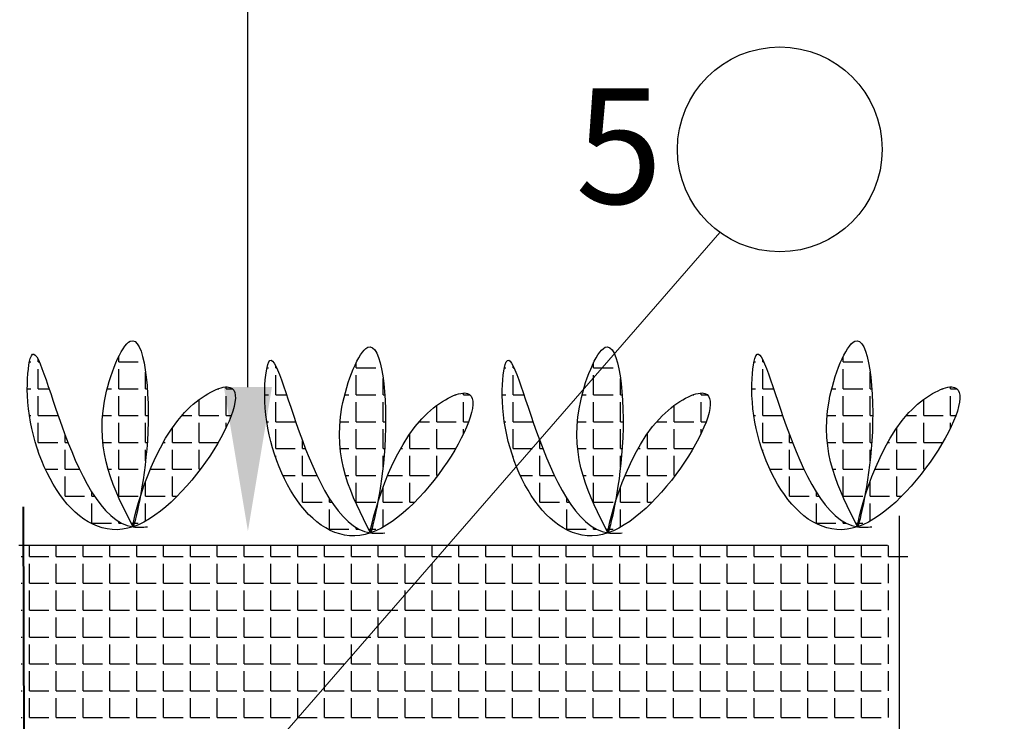
# Model space of a CAD drawing. Units: millimetres. Extents: x -172883 to 37297, y -124020 to 186017.
# Drawn here: x -33622 to -33376, y -56052 to -55877 of the extents above; entities that cross this region are included whole.
import ezdxf

# ---------------------------------------------------------------- set-up
doc = ezdxf.new("R2010")
doc.units = ezdxf.units.MM
doc.layers.get('0').update_dxf_attribs({"lineweight": 25})
doc.layers.add('Железобетон', color=7, linetype='Continuous', lineweight=25)
doc.layers.add('мкБетон', color=7, linetype='Continuous', lineweight=25)
doc.layers.add('МК-АННОТАЦИИ', color=7, linetype='Continuous', lineweight=20, true_color=0x000000)
doc.styles.add('Arial', font='arial.ttf')

msp = doc.modelspace()

# ---------------------------------------------------------------- hatches: boundary and pattern name
at = {"layer": 'Железобетон', "linetype": 'Continuous', "true_color": 0x139b48}
h = msp.add_hatch(dxfattribs=at)
h.set_pattern_fill('ANGLE', color=114, scale=0.96)
h.set_pattern_definition([(0, (-63953.4605, -42966.782), (0, 6.7056), [4.8768, -1.8288]), (90, (-63953.4605, -42966.782), (-6.7056, 4e-16), [4.8768, -1.8288])])
edge = h.paths.add_edge_path()
edge.add_spline(control_points=[(-33590.06, -56003.4), (-33591.27, -56003.48), (-33609.11, -56004.68), (-33617.9, -55943.27), (-33621.8, -55983.64), (-33596.55, -56028.37), (-33556.98, -55959.92), (-33588.56, -55977.21), (-33596.9, -56017.4), (-33587.84, -55981.18), (-33591.92, -55946.57), (-33605.5, -55980.21), (-33598.37, -55994.15), (-33593.63, -56003.4)], knot_values=[0, 0, 0, 0, 3.714012, 55.026833, 64.704903, 108.536432, 152.397254, 165.388635, 197.951425, 220.527474, 246.886673, 263.847571, 297.34194, 297.34194, 297.34194, 297.34194], degree=3, periodic=0)
h = msp.add_hatch(dxfattribs=at)
h.set_pattern_fill('ANGLE', color=114, scale=0.96)
h.set_pattern_definition([(0, (-63772.4846, -42966.782), (0, 6.7056), [4.8768, -1.8288]), (90, (-63772.4846, -42966.782), (-6.7056, 4e-16), [4.8768, -1.8288])])
edge = h.paths.add_edge_path()
edge.add_spline(control_points=[(-33409.09, -56003.4), (-33410.29, -56003.48), (-33428.13, -56004.68), (-33436.93, -55943.27), (-33440.83, -55983.64), (-33415.58, -56028.37), (-33376, -55959.92), (-33407.59, -55977.21), (-33415.92, -56017.4), (-33406.87, -55981.18), (-33410.94, -55946.57), (-33424.52, -55980.21), (-33417.39, -55994.15), (-33412.65, -56003.4)], knot_values=[0, 0, 0, 0, 3.714012, 55.026833, 64.704903, 108.536432, 152.397254, 165.388635, 197.951425, 220.527474, 246.886673, 263.847571, 297.34194, 297.34194, 297.34194, 297.34194], degree=3, periodic=0)
h = msp.add_hatch(dxfattribs=at)
h.set_pattern_fill('ANGLE', color=114, scale=0.96)
h.set_pattern_definition([(0, (-63894.149, -42968.302), (0, 6.7056), [4.8768, -1.8288]), (90, (-63894.149, -42968.302), (-6.7056, 4e-16), [4.8768, -1.8288])])
edge = h.paths.add_edge_path()
edge.add_spline(control_points=[(-33530.75, -56004.92), (-33531.96, -56005), (-33549.8, -56006.2), (-33558.59, -55944.79), (-33562.49, -55985.16), (-33537.24, -56029.89), (-33497.67, -55961.44), (-33529.25, -55978.73), (-33537.59, -56018.92), (-33528.53, -55982.7), (-33532.61, -55948.09), (-33546.19, -55981.73), (-33539.05, -55995.67), (-33534.32, -56004.92)], knot_values=[0, 0, 0, 0, 3.714012, 55.026833, 64.704903, 108.536432, 152.397254, 165.388635, 197.951425, 220.527474, 246.886673, 263.847571, 297.34194, 297.34194, 297.34194, 297.34194], degree=3, periodic=0)
h = msp.add_hatch(dxfattribs=at)
h.set_pattern_fill('ANGLE', color=114, scale=0.96)
h.set_pattern_definition([(0, (-63834.8376, -42968.302), (0, 6.7056), [4.8768, -1.8288]), (90, (-63834.8376, -42968.302), (-6.7056, 4e-16), [4.8768, -1.8288])])
edge = h.paths.add_edge_path()
edge.add_spline(control_points=[(-33471.44, -56004.92), (-33472.65, -56005), (-33490.49, -56006.2), (-33499.28, -55944.79), (-33503.18, -55985.16), (-33477.93, -56029.89), (-33438.36, -55961.44), (-33469.94, -55978.73), (-33478.27, -56018.92), (-33469.22, -55982.7), (-33473.3, -55948.09), (-33486.87, -55981.73), (-33479.74, -55995.67), (-33475.01, -56004.92)], knot_values=[0, 0, 0, 0, 3.714012, 55.026833, 64.704903, 108.536432, 152.397254, 165.388635, 197.951425, 220.527474, 246.886673, 263.847571, 297.34194, 297.34194, 297.34194, 297.34194], degree=3, periodic=0)

# ---------------------------------------------------------------- linework, layer by layer
at = {"linetype": 'Continuous'}
msp.add_lwpolyline([(-33402.29, -56000.68), (-33402.29, -56189.96), (-33402.29, -56189.96), (-33382.5, -56197.16), (-33422.07, -56211.56), (-33402.29, -56218.76), (-33402.29, -56218.76), (-33402.29, -56374.44), (-33382.5, -56381.64), (-33422.07, -56396.04), (-33402.29, -56403.24), (-33402.29, -56592.52)], dxfattribs=at)
at = {"layer": 'Железобетон'}
for p, q in [((-33564.94, -55968.51), (-33564.94, -55595.7)), ((-33619.54, -56010.8), (-33619.54, -56008.04)), ((-33612.84, -56010.8), (-33612.84, -56008.04)), ((-33606.13, -56010.8), (-33606.13, -56008.04)), ((-33599.42, -56010.8), (-33599.42, -56008.04)), ((-33592.72, -56010.8), (-33592.72, -56008.04)), ((-33586.01, -56010.8), (-33586.01, -56008.04)), ((-33579.31, -56010.8), (-33579.31, -56008.04)), ((-33572.6, -56010.8), (-33572.6, -56008.04)), ((-33565.9, -56010.8), (-33565.9, -56008.04)), ((-33559.19, -56010.8), (-33559.19, -56008.04)), ((-33552.49, -56010.8), (-33552.49, -56008.04)), ((-33545.78, -56010.8), (-33545.78, -56008.04)), ((-33539.07, -56010.8), (-33539.07, -56008.04)), ((-33532.37, -56010.8), (-33532.37, -56008.04)), ((-33525.66, -56010.8), (-33525.66, -56008.04)), ((-33518.96, -56010.8), (-33518.96, -56008.04)), ((-33512.25, -56010.8), (-33512.25, -56008.04)), ((-33505.55, -56010.8), (-33505.55, -56008.04)), ((-33498.84, -56010.8), (-33498.84, -56008.04)), ((-33492.13, -56010.8), (-33492.13, -56008.04)), ((-33485.43, -56010.8), (-33485.43, -56008.04)), ((-33478.72, -56010.8), (-33478.72, -56008.04)), ((-33472.02, -56010.8), (-33472.02, -56008.04)), ((-33465.31, -56010.8), (-33465.31, -56008.04)), ((-33458.61, -56010.8), (-33458.61, -56008.04)), ((-33451.9, -56010.8), (-33451.9, -56008.04)), ((-33445.2, -56010.8), (-33445.2, -56008.04)), ((-33438.49, -56010.8), (-33438.49, -56008.04)), ((-33431.78, -56010.8), (-33431.78, -56008.04)), ((-33425.08, -56010.8), (-33425.08, -56008.04)), ((-33418.37, -56010.8), (-33418.37, -56008.04)), ((-33411.67, -56010.8), (-33411.67, -56008.04)), ((-33404.96, -56010.8), (-33404.96, -56008.04)), ((-33621.61, -56010.8), (-33621.37, -56010.8)), ((-33619.54, -56010.8), (-33614.66, -56010.8)), ((-33612.84, -56010.8), (-33607.96, -56010.8)), ((-33606.13, -56010.8), (-33601.25, -56010.8)), ((-33599.42, -56010.8), (-33594.55, -56010.8)), ((-33592.72, -56010.8), (-33587.84, -56010.8)), ((-33586.01, -56010.8), (-33581.14, -56010.8)), ((-33579.31, -56010.8), (-33574.43, -56010.8)), ((-33572.6, -56010.8), (-33567.73, -56010.8)), ((-33565.9, -56010.8), (-33561.02, -56010.8)), ((-33559.19, -56010.8), (-33554.31, -56010.8)), ((-33552.49, -56010.8), (-33547.61, -56010.8)), ((-33545.78, -56010.8), (-33540.9, -56010.8)), ((-33539.07, -56010.8), (-33534.2, -56010.8)), ((-33532.37, -56010.8), (-33527.49, -56010.8)), ((-33525.66, -56010.8), (-33520.79, -56010.8)), ((-33518.96, -56010.8), (-33514.08, -56010.8)), ((-33512.25, -56010.8), (-33507.37, -56010.8)), ((-33505.55, -56010.8), (-33500.67, -56010.8)), ((-33498.84, -56010.8), (-33493.96, -56010.8)), ((-33492.13, -56010.8), (-33487.26, -56010.8)), ((-33485.43, -56010.8), (-33480.55, -56010.8)), ((-33478.72, -56010.8), (-33473.85, -56010.8)), ((-33472.02, -56010.8), (-33467.14, -56010.8)), ((-33465.31, -56010.8), (-33460.44, -56010.8)), ((-33458.61, -56010.8), (-33453.73, -56010.8)), ((-33451.9, -56010.8), (-33447.02, -56010.8)), ((-33445.2, -56010.8), (-33440.32, -56010.8)), ((-33438.49, -56010.8), (-33433.61, -56010.8)), ((-33431.78, -56010.8), (-33426.91, -56010.8)), ((-33425.08, -56010.8), (-33420.2, -56010.8)), ((-33418.37, -56010.8), (-33413.5, -56010.8)), ((-33411.67, -56010.8), (-33406.79, -56010.8)), ((-33404.96, -56010.8), (-33400.09, -56010.8)), ((-33619.54, -56017.5), (-33619.54, -56012.63)), ((-33612.84, -56017.5), (-33612.84, -56012.63)), ((-33606.13, -56017.5), (-33606.13, -56012.63)), ((-33599.42, -56017.5), (-33599.42, -56012.63)), ((-33592.72, -56017.5), (-33592.72, -56012.63)), ((-33586.01, -56017.5), (-33586.01, -56012.63)), ((-33579.31, -56017.5), (-33579.31, -56012.63)), ((-33572.6, -56017.5), (-33572.6, -56012.63)), ((-33565.9, -56017.5), (-33565.9, -56012.63)), ((-33559.19, -56017.5), (-33559.19, -56012.63)), ((-33552.49, -56017.5), (-33552.49, -56012.63)), ((-33545.78, -56017.5), (-33545.78, -56012.63)), ((-33539.07, -56017.5), (-33539.07, -56012.63)), ((-33532.37, -56017.5), (-33532.37, -56012.63)), ((-33525.66, -56017.5), (-33525.66, -56012.63)), ((-33518.96, -56017.5), (-33518.96, -56012.63)), ((-33512.25, -56017.5), (-33512.25, -56012.63)), ((-33505.55, -56017.5), (-33505.55, -56012.63)), ((-33498.84, -56017.5), (-33498.84, -56012.63)), ((-33492.13, -56017.5), (-33492.13, -56012.63)), ((-33485.43, -56017.5), (-33485.43, -56012.63)), ((-33478.72, -56017.5), (-33478.72, -56012.63)), ((-33472.02, -56017.5), (-33472.02, -56012.63)), ((-33465.31, -56017.5), (-33465.31, -56012.63)), ((-33458.61, -56017.5), (-33458.61, -56012.63)), ((-33451.9, -56017.5), (-33451.9, -56012.63)), ((-33445.2, -56017.5), (-33445.2, -56012.63)), ((-33438.49, -56017.5), (-33438.49, -56012.63)), ((-33431.78, -56017.5), (-33431.78, -56012.63)), ((-33425.08, -56017.5), (-33425.08, -56012.63)), ((-33418.37, -56017.5), (-33418.37, -56012.63)), ((-33411.67, -56017.5), (-33411.67, -56012.63)), ((-33404.96, -56017.5), (-33404.96, -56012.63)), ((-33621.61, -56017.5), (-33621.37, -56017.5)), ((-33619.54, -56017.5), (-33614.66, -56017.5)), ((-33619.54, -56024.21), (-33619.54, -56019.33)), ((-33612.84, -56017.5), (-33607.96, -56017.5)), ((-33612.84, -56024.21), (-33612.84, -56019.33)), ((-33606.13, -56017.5), (-33601.25, -56017.5)), ((-33606.13, -56024.21), (-33606.13, -56019.33)), ((-33599.42, -56017.5), (-33594.55, -56017.5)), ((-33599.42, -56024.21), (-33599.42, -56019.33)), ((-33592.72, -56017.5), (-33587.84, -56017.5)), ((-33592.72, -56024.21), (-33592.72, -56019.33)), ((-33586.01, -56017.5), (-33581.14, -56017.5)), ((-33586.01, -56024.21), (-33586.01, -56019.33)), ((-33579.31, -56017.5), (-33574.43, -56017.5)), ((-33579.31, -56024.21), (-33579.31, -56019.33)), ((-33572.6, -56017.5), (-33567.73, -56017.5)), ((-33572.6, -56024.21), (-33572.6, -56019.33)), ((-33565.9, -56017.5), (-33561.02, -56017.5)), ((-33565.9, -56024.21), (-33565.9, -56019.33)), ((-33559.19, -56017.5), (-33554.31, -56017.5)), ((-33559.19, -56024.21), (-33559.19, -56019.33)), ((-33552.49, -56017.5), (-33547.61, -56017.5)), ((-33552.49, -56024.21), (-33552.49, -56019.33)), ((-33545.78, -56017.5), (-33540.9, -56017.5)), ((-33545.78, -56024.21), (-33545.78, -56019.33)), ((-33539.07, -56017.5), (-33534.2, -56017.5)), ((-33539.07, -56024.21), (-33539.07, -56019.33)), ((-33532.37, -56017.5), (-33527.49, -56017.5)), ((-33532.37, -56024.21), (-33532.37, -56019.33)), ((-33525.66, -56017.5), (-33520.79, -56017.5)), ((-33525.66, -56024.21), (-33525.66, -56019.33)), ((-33518.96, -56017.5), (-33514.08, -56017.5)), ((-33518.96, -56024.21), (-33518.96, -56019.33)), ((-33512.25, -56017.5), (-33507.37, -56017.5)), ((-33512.25, -56024.21), (-33512.25, -56019.33)), ((-33505.55, -56017.5), (-33500.67, -56017.5)), ((-33505.55, -56024.21), (-33505.55, -56019.33)), ((-33498.84, -56017.5), (-33493.96, -56017.5)), ((-33498.84, -56024.21), (-33498.84, -56019.33)), ((-33492.13, -56017.5), (-33487.26, -56017.5)), ((-33492.13, -56024.21), (-33492.13, -56019.33)), ((-33485.43, -56017.5), (-33480.55, -56017.5)), ((-33485.43, -56024.21), (-33485.43, -56019.33)), ((-33478.72, -56017.5), (-33473.85, -56017.5)), ((-33478.72, -56024.21), (-33478.72, -56019.33)), ((-33472.02, -56017.5), (-33467.14, -56017.5)), ((-33472.02, -56024.21), (-33472.02, -56019.33)), ((-33465.31, -56017.5), (-33460.44, -56017.5)), ((-33465.31, -56024.21), (-33465.31, -56019.33)), ((-33458.61, -56017.5), (-33453.73, -56017.5)), ((-33458.61, -56024.21), (-33458.61, -56019.33)), ((-33451.9, -56017.5), (-33447.02, -56017.5)), ((-33451.9, -56024.21), (-33451.9, -56019.33)), ((-33445.2, -56017.5), (-33440.32, -56017.5)), ((-33445.2, -56024.21), (-33445.2, -56019.33)), ((-33438.49, -56017.5), (-33433.61, -56017.5)), ((-33438.49, -56024.21), (-33438.49, -56019.33)), ((-33431.78, -56017.5), (-33426.91, -56017.5)), ((-33431.78, -56024.21), (-33431.78, -56019.33)), ((-33425.08, -56017.5), (-33420.2, -56017.5)), ((-33425.08, -56024.21), (-33425.08, -56019.33)), ((-33418.37, -56017.5), (-33413.5, -56017.5)), ((-33418.37, -56024.21), (-33418.37, -56019.33)), ((-33411.67, -56017.5), (-33406.79, -56017.5)), ((-33411.67, -56024.21), (-33411.67, -56019.33)), ((-33404.96, -56024.21), (-33404.96, -56019.33)), ((-33621.61, -56024.21), (-33621.37, -56024.21)), ((-33619.54, -56024.21), (-33614.66, -56024.21)), ((-33612.84, -56024.21), (-33607.96, -56024.21)), ((-33606.13, -56024.21), (-33601.25, -56024.21)), ((-33599.42, -56024.21), (-33594.55, -56024.21)), ((-33592.72, -56024.21), (-33587.84, -56024.21)), ((-33586.01, -56024.21), (-33581.14, -56024.21)), ((-33579.31, -56024.21), (-33574.43, -56024.21)), ((-33572.6, -56024.21), (-33567.73, -56024.21)), ((-33565.9, -56024.21), (-33561.02, -56024.21)), ((-33559.19, -56024.21), (-33554.31, -56024.21)), ((-33552.49, -56024.21), (-33547.61, -56024.21)), ((-33545.78, -56024.21), (-33540.9, -56024.21)), ((-33539.07, -56024.21), (-33534.2, -56024.21)), ((-33532.37, -56024.21), (-33527.49, -56024.21)), ((-33525.66, -56024.21), (-33520.79, -56024.21)), ((-33518.96, -56024.21), (-33514.08, -56024.21)), ((-33512.25, -56024.21), (-33507.37, -56024.21)), ((-33505.55, -56024.21), (-33500.67, -56024.21)), ((-33498.84, -56024.21), (-33493.96, -56024.21)), ((-33492.13, -56024.21), (-33487.26, -56024.21)), ((-33485.43, -56024.21), (-33480.55, -56024.21)), ((-33478.72, -56024.21), (-33473.85, -56024.21)), ((-33472.02, -56024.21), (-33467.14, -56024.21)), ((-33465.31, -56024.21), (-33460.44, -56024.21)), ((-33458.61, -56024.21), (-33453.73, -56024.21)), ((-33451.9, -56024.21), (-33447.02, -56024.21)), ((-33445.2, -56024.21), (-33440.32, -56024.21)), ((-33438.49, -56024.21), (-33433.61, -56024.21)), ((-33431.78, -56024.21), (-33426.91, -56024.21)), ((-33425.08, -56024.21), (-33420.2, -56024.21)), ((-33418.37, -56024.21), (-33413.5, -56024.21)), ((-33411.67, -56024.21), (-33406.79, -56024.21)), ((-33619.54, -56030.91), (-33619.54, -56026.04)), ((-33612.84, -56030.91), (-33612.84, -56026.04)), ((-33606.13, -56030.91), (-33606.13, -56026.04)), ((-33599.42, -56030.91), (-33599.42, -56026.04)), ((-33592.72, -56030.91), (-33592.72, -56026.04)), ((-33586.01, -56030.91), (-33586.01, -56026.04)), ((-33579.31, -56030.91), (-33579.31, -56026.04)), ((-33572.6, -56030.91), (-33572.6, -56026.04)), ((-33565.9, -56030.91), (-33565.9, -56026.04)), ((-33559.19, -56030.91), (-33559.19, -56026.04)), ((-33552.49, -56030.91), (-33552.49, -56026.04)), ((-33545.78, -56030.91), (-33545.78, -56026.04)), ((-33539.07, -56030.91), (-33539.07, -56026.04)), ((-33532.37, -56030.91), (-33532.37, -56026.04)), ((-33525.66, -56030.91), (-33525.66, -56026.04)), ((-33518.96, -56030.91), (-33518.96, -56026.04)), ((-33512.25, -56030.91), (-33512.25, -56026.04)), ((-33505.55, -56030.91), (-33505.55, -56026.04)), ((-33498.84, -56030.91), (-33498.84, -56026.04)), ((-33492.13, -56030.91), (-33492.13, -56026.04)), ((-33485.43, -56030.91), (-33485.43, -56026.04)), ((-33478.72, -56030.91), (-33478.72, -56026.04)), ((-33472.02, -56030.91), (-33472.02, -56026.04)), ((-33465.31, -56030.91), (-33465.31, -56026.04)), ((-33458.61, -56030.91), (-33458.61, -56026.04)), ((-33451.9, -56030.91), (-33451.9, -56026.04)), ((-33445.2, -56030.91), (-33445.2, -56026.04)), ((-33438.49, -56030.91), (-33438.49, -56026.04)), ((-33431.78, -56030.91), (-33431.78, -56026.04)), ((-33425.08, -56030.91), (-33425.08, -56026.04)), ((-33418.37, -56030.91), (-33418.37, -56026.04)), ((-33411.67, -56030.91), (-33411.67, -56026.04)), ((-33404.96, -56030.91), (-33404.96, -56026.04)), ((-33621.61, -56030.91), (-33621.37, -56030.91)), ((-33619.54, -56030.91), (-33614.66, -56030.91)), ((-33612.84, -56030.91), (-33607.96, -56030.91)), ((-33606.13, -56030.91), (-33601.25, -56030.91)), ((-33599.42, -56030.91), (-33594.55, -56030.91)), ((-33592.72, -56030.91), (-33587.84, -56030.91)), ((-33586.01, -56030.91), (-33581.14, -56030.91)), ((-33579.31, -56030.91), (-33574.43, -56030.91)), ((-33572.6, -56030.91), (-33567.73, -56030.91)), ((-33565.9, -56030.91), (-33561.02, -56030.91)), ((-33559.19, -56030.91), (-33554.31, -56030.91)), ((-33552.49, -56030.91), (-33547.61, -56030.91)), ((-33545.78, -56030.91), (-33540.9, -56030.91)), ((-33539.07, -56030.91), (-33534.2, -56030.91)), ((-33532.37, -56030.91), (-33527.49, -56030.91)), ((-33525.66, -56030.91), (-33520.79, -56030.91)), ((-33518.96, -56030.91), (-33514.08, -56030.91)), ((-33512.25, -56030.91), (-33507.37, -56030.91)), ((-33505.55, -56030.91), (-33500.67, -56030.91)), ((-33498.84, -56030.91), (-33493.96, -56030.91)), ((-33492.13, -56030.91), (-33487.26, -56030.91)), ((-33485.43, -56030.91), (-33480.55, -56030.91)), ((-33478.72, -56030.91), (-33473.85, -56030.91)), ((-33472.02, -56030.91), (-33467.14, -56030.91)), ((-33465.31, -56030.91), (-33460.44, -56030.91)), ((-33458.61, -56030.91), (-33453.73, -56030.91)), ((-33451.9, -56030.91), (-33447.02, -56030.91)), ((-33445.2, -56030.91), (-33440.32, -56030.91)), ((-33438.49, -56030.91), (-33433.61, -56030.91)), ((-33431.78, -56030.91), (-33426.91, -56030.91)), ((-33425.08, -56030.91), (-33420.2, -56030.91)), ((-33418.37, -56030.91), (-33413.5, -56030.91)), ((-33411.67, -56030.91), (-33406.79, -56030.91)), ((-33619.54, -56037.62), (-33619.54, -56032.74)), ((-33612.84, -56037.62), (-33612.84, -56032.74)), ((-33606.13, -56037.62), (-33606.13, -56032.74)), ((-33599.42, -56037.62), (-33599.42, -56032.74)), ((-33592.72, -56037.62), (-33592.72, -56032.74)), ((-33586.01, -56037.62), (-33586.01, -56032.74)), ((-33579.31, -56037.62), (-33579.31, -56032.74)), ((-33572.6, -56037.62), (-33572.6, -56032.74)), ((-33565.9, -56037.62), (-33565.9, -56032.74)), ((-33559.19, -56037.62), (-33559.19, -56032.74)), ((-33552.49, -56037.62), (-33552.49, -56032.74)), ((-33545.78, -56037.62), (-33545.78, -56032.74)), ((-33539.07, -56037.62), (-33539.07, -56032.74)), ((-33532.37, -56037.62), (-33532.37, -56032.74)), ((-33525.66, -56037.62), (-33525.66, -56032.74)), ((-33518.96, -56037.62), (-33518.96, -56032.74)), ((-33512.25, -56037.62), (-33512.25, -56032.74)), ((-33505.55, -56037.62), (-33505.55, -56032.74)), ((-33498.84, -56037.62), (-33498.84, -56032.74)), ((-33492.13, -56037.62), (-33492.13, -56032.74)), ((-33485.43, -56037.62), (-33485.43, -56032.74)), ((-33478.72, -56037.62), (-33478.72, -56032.74)), ((-33472.02, -56037.62), (-33472.02, -56032.74)), ((-33465.31, -56037.62), (-33465.31, -56032.74)), ((-33458.61, -56037.62), (-33458.61, -56032.74)), ((-33451.9, -56037.62), (-33451.9, -56032.74)), ((-33445.2, -56037.62), (-33445.2, -56032.74)), ((-33438.49, -56037.62), (-33438.49, -56032.74)), ((-33431.78, -56037.62), (-33431.78, -56032.74)), ((-33425.08, -56037.62), (-33425.08, -56032.74)), ((-33418.37, -56037.62), (-33418.37, -56032.74)), ((-33411.67, -56037.62), (-33411.67, -56032.74)), ((-33404.96, -56037.62), (-33404.96, -56032.74)), ((-33621.61, -56037.62), (-33621.37, -56037.62)), ((-33619.54, -56037.62), (-33614.66, -56037.62)), ((-33619.54, -56044.33), (-33619.54, -56039.45)), ((-33612.84, -56037.62), (-33607.96, -56037.62)), ((-33612.84, -56044.33), (-33612.84, -56039.45)), ((-33606.13, -56037.62), (-33601.25, -56037.62)), ((-33606.13, -56044.33), (-33606.13, -56039.45)), ((-33599.42, -56037.62), (-33594.55, -56037.62)), ((-33599.42, -56044.33), (-33599.42, -56039.45)), ((-33592.72, -56037.62), (-33587.84, -56037.62)), ((-33592.72, -56044.33), (-33592.72, -56039.45)), ((-33586.01, -56037.62), (-33581.14, -56037.62)), ((-33586.01, -56044.33), (-33586.01, -56039.45)), ((-33579.31, -56037.62), (-33574.43, -56037.62)), ((-33579.31, -56044.33), (-33579.31, -56039.45)), ((-33572.6, -56037.62), (-33567.73, -56037.62)), ((-33572.6, -56044.33), (-33572.6, -56039.45)), ((-33565.9, -56037.62), (-33561.02, -56037.62)), ((-33565.9, -56044.33), (-33565.9, -56039.45)), ((-33559.19, -56037.62), (-33554.31, -56037.62)), ((-33559.19, -56044.33), (-33559.19, -56039.45)), ((-33552.49, -56037.62), (-33547.61, -56037.62)), ((-33552.49, -56044.33), (-33552.49, -56039.45)), ((-33545.78, -56037.62), (-33540.9, -56037.62)), ((-33545.78, -56044.33), (-33545.78, -56039.45)), ((-33539.07, -56037.62), (-33534.2, -56037.62)), ((-33539.07, -56044.33), (-33539.07, -56039.45)), ((-33532.37, -56037.62), (-33527.49, -56037.62)), ((-33532.37, -56044.33), (-33532.37, -56039.45)), ((-33525.66, -56037.62), (-33520.79, -56037.62)), ((-33525.66, -56044.33), (-33525.66, -56039.45)), ((-33518.96, -56037.62), (-33514.08, -56037.62)), ((-33518.96, -56044.33), (-33518.96, -56039.45)), ((-33512.25, -56037.62), (-33507.37, -56037.62)), ((-33512.25, -56044.33), (-33512.25, -56039.45)), ((-33505.55, -56037.62), (-33500.67, -56037.62)), ((-33505.55, -56044.33), (-33505.55, -56039.45)), ((-33498.84, -56037.62), (-33493.96, -56037.62)), ((-33498.84, -56044.33), (-33498.84, -56039.45)), ((-33492.13, -56037.62), (-33487.26, -56037.62)), ((-33492.13, -56044.33), (-33492.13, -56039.45)), ((-33485.43, -56037.62), (-33480.55, -56037.62)), ((-33485.43, -56044.33), (-33485.43, -56039.45)), ((-33478.72, -56037.62), (-33473.85, -56037.62)), ((-33478.72, -56044.33), (-33478.72, -56039.45)), ((-33472.02, -56037.62), (-33467.14, -56037.62)), ((-33472.02, -56044.33), (-33472.02, -56039.45)), ((-33465.31, -56037.62), (-33460.44, -56037.62)), ((-33465.31, -56044.33), (-33465.31, -56039.45)), ((-33458.61, -56037.62), (-33453.73, -56037.62)), ((-33458.61, -56044.33), (-33458.61, -56039.45)), ((-33451.9, -56037.62), (-33447.02, -56037.62)), ((-33451.9, -56044.33), (-33451.9, -56039.45)), ((-33445.2, -56037.62), (-33440.32, -56037.62)), ((-33445.2, -56044.33), (-33445.2, -56039.45)), ((-33438.49, -56037.62), (-33433.61, -56037.62)), ((-33438.49, -56044.33), (-33438.49, -56039.45)), ((-33431.78, -56037.62), (-33426.91, -56037.62)), ((-33431.78, -56044.33), (-33431.78, -56039.45)), ((-33425.08, -56037.62), (-33420.2, -56037.62)), ((-33425.08, -56044.33), (-33425.08, -56039.45)), ((-33418.37, -56037.62), (-33413.5, -56037.62)), ((-33418.37, -56044.33), (-33418.37, -56039.45)), ((-33411.67, -56037.62), (-33406.79, -56037.62)), ((-33411.67, -56044.33), (-33411.67, -56039.45)), ((-33404.96, -56044.33), (-33404.96, -56039.45)), ((-33621.61, -56044.33), (-33621.37, -56044.33)), ((-33619.54, -56044.33), (-33614.66, -56044.33)), ((-33612.84, -56044.33), (-33607.96, -56044.33)), ((-33606.13, -56044.33), (-33601.25, -56044.33)), ((-33599.42, -56044.33), (-33594.55, -56044.33)), ((-33592.72, -56044.33), (-33587.84, -56044.33)), ((-33586.01, -56044.33), (-33581.14, -56044.33)), ((-33579.31, -56044.33), (-33574.43, -56044.33)), ((-33572.6, -56044.33), (-33567.73, -56044.33)), ((-33565.9, -56044.33), (-33561.02, -56044.33)), ((-33559.19, -56044.33), (-33554.31, -56044.33)), ((-33552.49, -56044.33), (-33547.61, -56044.33)), ((-33545.78, -56044.33), (-33540.9, -56044.33)), ((-33539.07, -56044.33), (-33534.2, -56044.33)), ((-33532.37, -56044.33), (-33527.49, -56044.33)), ((-33525.66, -56044.33), (-33520.79, -56044.33)), ((-33518.96, -56044.33), (-33514.08, -56044.33)), ((-33512.25, -56044.33), (-33507.37, -56044.33)), ((-33505.55, -56044.33), (-33500.67, -56044.33)), ((-33498.84, -56044.33), (-33493.96, -56044.33)), ((-33492.13, -56044.33), (-33487.26, -56044.33)), ((-33485.43, -56044.33), (-33480.55, -56044.33)), ((-33478.72, -56044.33), (-33473.85, -56044.33)), ((-33472.02, -56044.33), (-33467.14, -56044.33)), ((-33465.31, -56044.33), (-33460.44, -56044.33)), ((-33458.61, -56044.33), (-33453.73, -56044.33)), ((-33451.9, -56044.33), (-33447.02, -56044.33)), ((-33445.2, -56044.33), (-33440.32, -56044.33)), ((-33438.49, -56044.33), (-33433.61, -56044.33)), ((-33431.78, -56044.33), (-33426.91, -56044.33)), ((-33425.08, -56044.33), (-33420.2, -56044.33)), ((-33418.37, -56044.33), (-33413.5, -56044.33)), ((-33411.67, -56044.33), (-33406.79, -56044.33)), ((-33619.54, -56051.03), (-33619.54, -56046.15)), ((-33612.84, -56051.03), (-33612.84, -56046.15)), ((-33606.13, -56051.03), (-33606.13, -56046.15)), ((-33599.42, -56051.03), (-33599.42, -56046.15)), ((-33592.72, -56051.03), (-33592.72, -56046.15)), ((-33586.01, -56051.03), (-33586.01, -56046.15)), ((-33579.31, -56051.03), (-33579.31, -56046.15)), ((-33572.6, -56051.03), (-33572.6, -56046.15)), ((-33565.9, -56051.03), (-33565.9, -56046.15)), ((-33559.19, -56051.03), (-33559.19, -56046.15)), ((-33552.49, -56051.03), (-33552.49, -56046.15)), ((-33545.78, -56051.03), (-33545.78, -56046.15)), ((-33539.07, -56051.03), (-33539.07, -56046.15)), ((-33532.37, -56051.03), (-33532.37, -56046.15)), ((-33525.66, -56051.03), (-33525.66, -56046.15)), ((-33518.96, -56051.03), (-33518.96, -56046.15)), ((-33512.25, -56051.03), (-33512.25, -56046.15)), ((-33505.55, -56051.03), (-33505.55, -56046.15)), ((-33498.84, -56051.03), (-33498.84, -56046.15)), ((-33492.13, -56051.03), (-33492.13, -56046.15)), ((-33485.43, -56051.03), (-33485.43, -56046.15)), ((-33478.72, -56051.03), (-33478.72, -56046.15)), ((-33472.02, -56051.03), (-33472.02, -56046.15)), ((-33465.31, -56051.03), (-33465.31, -56046.15)), ((-33458.61, -56051.03), (-33458.61, -56046.15)), ((-33451.9, -56051.03), (-33451.9, -56046.15)), ((-33445.2, -56051.03), (-33445.2, -56046.15)), ((-33438.49, -56051.03), (-33438.49, -56046.15)), ((-33431.78, -56051.03), (-33431.78, -56046.15)), ((-33425.08, -56051.03), (-33425.08, -56046.15)), ((-33418.37, -56051.03), (-33418.37, -56046.15)), ((-33411.67, -56051.03), (-33411.67, -56046.15)), ((-33404.96, -56051.03), (-33404.96, -56046.15)), ((-33621.61, -56051.03), (-33621.37, -56051.03)), ((-33619.54, -56051.03), (-33614.66, -56051.03)), ((-33612.84, -56051.03), (-33607.96, -56051.03)), ((-33606.13, -56051.03), (-33601.25, -56051.03)), ((-33599.42, -56051.03), (-33594.55, -56051.03)), ((-33592.72, -56051.03), (-33587.84, -56051.03)), ((-33586.01, -56051.03), (-33581.14, -56051.03)), ((-33579.31, -56051.03), (-33574.43, -56051.03)), ((-33572.6, -56051.03), (-33567.73, -56051.03)), ((-33565.9, -56051.03), (-33561.02, -56051.03)), ((-33559.19, -56051.03), (-33554.31, -56051.03)), ((-33552.49, -56051.03), (-33547.61, -56051.03)), ((-33545.78, -56051.03), (-33540.9, -56051.03)), ((-33539.07, -56051.03), (-33534.2, -56051.03)), ((-33532.37, -56051.03), (-33527.49, -56051.03)), ((-33525.66, -56051.03), (-33520.79, -56051.03)), ((-33518.96, -56051.03), (-33514.08, -56051.03)), ((-33512.25, -56051.03), (-33507.37, -56051.03)), ((-33505.55, -56051.03), (-33500.67, -56051.03)), ((-33498.84, -56051.03), (-33493.96, -56051.03)), ((-33492.13, -56051.03), (-33487.26, -56051.03)), ((-33485.43, -56051.03), (-33480.55, -56051.03)), ((-33478.72, -56051.03), (-33473.85, -56051.03)), ((-33472.02, -56051.03), (-33467.14, -56051.03)), ((-33465.31, -56051.03), (-33460.44, -56051.03)), ((-33458.61, -56051.03), (-33453.73, -56051.03)), ((-33451.9, -56051.03), (-33447.02, -56051.03)), ((-33445.2, -56051.03), (-33440.32, -56051.03)), ((-33438.49, -56051.03), (-33433.61, -56051.03)), ((-33431.78, -56051.03), (-33426.91, -56051.03)), ((-33425.08, -56051.03), (-33420.2, -56051.03)), ((-33418.37, -56051.03), (-33413.5, -56051.03)), ((-33411.67, -56051.03), (-33406.79, -56051.03))]:
    msp.add_line(p, q, dxfattribs=at)
at = {"layer": 'Железобетон', "color": 114, "linetype": 'Continuous', "true_color": 0x139b48}
msp.add_line((-33405.19, -56008.03), (-33622.2, -56008.03), dxfattribs=at)
at = {"layer": 'Железобетон'}
msp.add_circle((-33432.08, -55909.19), 25.57, dxfattribs=at)
at = {"layer": 'Железобетон', "color": 114, "linetype": 'Continuous', "true_color": 0x139b48}
for points in [[(-33593.63, -56003.4), (-33600.76, -55972.05), (-33594.34, -55957.08), (-33590.06, -55982.02), (-33593.63, -56003.4), (-33580.79, -55974.9), (-33570.1, -55968.48), (-33593.63, -56003.4), (-33620.01, -55970.62), (-33619.3, -55961.36), (-33593.63, -56003.4), (-33590.06, -56003.4)], [(-33412.65, -56003.4), (-33419.79, -55972.05), (-33413.37, -55957.08), (-33409.09, -55982.02), (-33412.65, -56003.4), (-33399.82, -55974.9), (-33389.12, -55968.48), (-33412.65, -56003.4), (-33439.04, -55970.62), (-33438.32, -55961.36), (-33412.65, -56003.4), (-33409.09, -56003.4)], [(-33534.32, -56004.92), (-33541.45, -55973.56), (-33535.03, -55958.6), (-33530.75, -55983.54), (-33534.32, -56004.92), (-33521.48, -55976.42), (-33510.79, -55970), (-33534.32, -56004.92), (-33560.7, -55972.14), (-33559.99, -55962.88), (-33534.32, -56004.92), (-33530.75, -56004.92)], [(-33475.01, -56004.92), (-33482.14, -55973.56), (-33475.72, -55958.6), (-33471.44, -55983.54), (-33475.01, -56004.92), (-33462.17, -55976.42), (-33451.48, -55970), (-33475.01, -56004.92), (-33501.39, -55972.14), (-33500.68, -55962.88), (-33475.01, -56004.92), (-33471.44, -56004.92)]]:
    msp.add_spline(points, degree=3, dxfattribs=at)
at = {"layer": 'Железобетон'}
msp.add_solid([(-33570.94, -55968.51), (-33558.94, -55968.51), (-33564.94, -56004.51)], dxfattribs=at)
at = {"layer": 'МК-АННОТАЦИИ', "color": 0}
msp.add_line((-33640.43, -56152.2), (-33447.07, -55929.91), dxfattribs=at)
at = {"layer": 'мкБетон', "lineweight": 40, "ltscale": 90}
msp.add_line((-33621.1, -55998.44), (-33620.66, -56125.61), dxfattribs=at)

# ---------------------------------------------------------------- texts
at = {"layer": 'Железобетон', "style": 'Arial'}
msp.add_text('                5', height=28.8, dxfattribs=at).set_placement((-33623.97, -55922.77))

doc.saveas('drawing.dxf')
